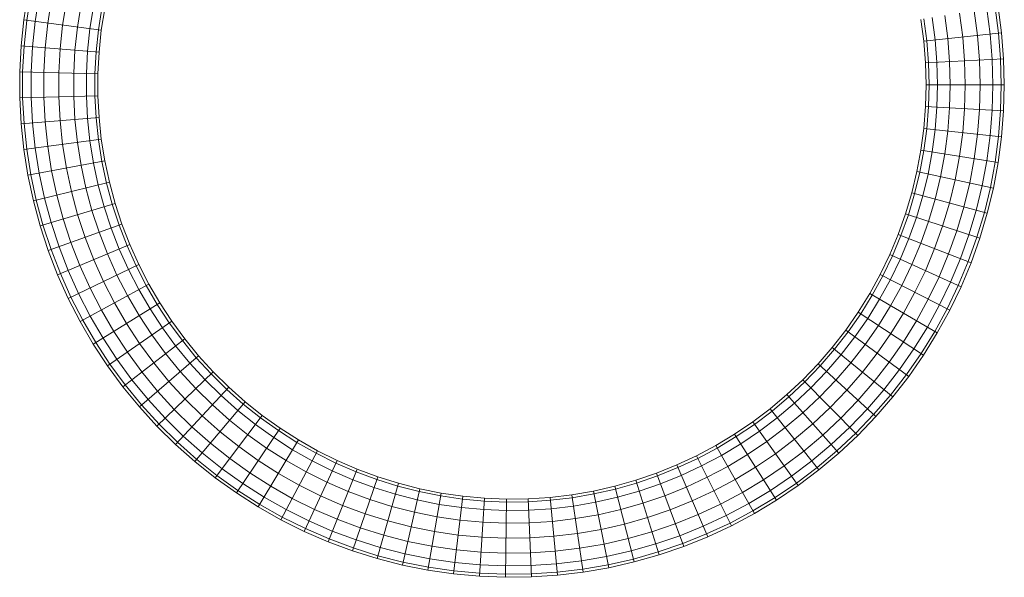
# Model space of a CAD drawing. Extents: x 5.8 to 14.1, y 6.9 to 24.1.
# Drawn here: x 9.1 to 9.5, y 23.2 to 23.4 of the extents above; entities that cross this region are included whole.
import ezdxf

# ---------------------------------------------------------------- set-up
doc = ezdxf.new("R2010")
doc.units = 0
doc.header["$MEASUREMENT"] = 0
doc.layers.add('SMBROTATOR', color=7, linetype='Continuous')

# ---------------------------------------------------------------- blocks, each defined once
blk = doc.blocks.new('__7__')
at = {"layer": 'SMBROTATOR', "color": 1, "linetype": 'Continuous', "lineweight": 18}
for p, q in [((9.14898, 23.37904), (9.1503, 23.38725)), ((9.14993, 23.37891), (9.15123, 23.38707)), ((9.15262, 23.37856), (9.1539, 23.38658)), ((9.15664, 23.37802), (9.15788, 23.38583)), ((9.16138, 23.37739), (9.16259, 23.38495)), ((9.16729, 23.38407), (9.16612, 23.37676)), ((9.17128, 23.38333), (9.17015, 23.37623)), ((9.17283, 23.37587), (9.17394, 23.38283)), ((9.17378, 23.37575), (9.17488, 23.38265)), ((9.45703, 23.38257), (9.4581, 23.37452)), ((9.45971, 23.383), (9.4608, 23.37481)), ((9.46175, 23.37491), (9.46065, 23.38315)), ((9.14811, 23.37077), (9.14898, 23.37904)), ((9.14898, 23.37904), (9.17378, 23.37575)), ((9.43596, 23.37921), (9.43688, 23.37227)), ((9.43782, 23.37237), (9.4369, 23.37936)), ((9.44052, 23.37266), (9.43957, 23.37979)), ((9.44455, 23.37309), (9.44358, 23.38042)), ((9.4483, 23.38118), (9.44931, 23.37359)), ((9.45407, 23.3741), (9.45303, 23.38193)), ((9.14906, 23.37069), (9.14993, 23.37891)), ((9.15176, 23.37048), (9.15262, 23.37856)), ((9.15664, 23.37802), (9.1558, 23.37016)), ((9.16057, 23.36978), (9.16138, 23.37739)), ((9.16534, 23.3694), (9.16612, 23.37676)), ((9.17015, 23.37623), (9.16939, 23.36908)), ((9.17283, 23.37587), (9.17209, 23.36887)), ((9.17378, 23.37575), (9.17304, 23.36879)), ((9.43688, 23.37227), (9.46175, 23.37491)), ((9.44514, 23.36571), (9.44455, 23.37309)), ((9.44992, 23.36596), (9.44931, 23.37359)), ((9.4547, 23.36621), (9.45407, 23.3741)), ((9.45875, 23.36643), (9.4581, 23.37452)), ((9.46145, 23.36657), (9.4608, 23.37481)), ((9.46175, 23.37491), (9.4624, 23.36662)), ((9.14811, 23.37077), (9.14767, 23.36247)), ((9.14811, 23.37077), (9.17304, 23.36879)), ((9.14906, 23.37069), (9.14862, 23.36244)), ((9.15133, 23.36237), (9.15176, 23.37048)), ((9.1558, 23.37016), (9.15539, 23.36226)), ((9.16017, 23.36214), (9.16057, 23.36978)), ((9.43743, 23.3653), (9.43688, 23.37227)), ((9.43782, 23.37237), (9.43838, 23.36535)), ((9.44109, 23.36549), (9.44052, 23.37266)), ((9.16534, 23.3694), (9.16495, 23.36201)), ((9.16901, 23.3619), (9.16939, 23.36908)), ((9.17209, 23.36887), (9.17172, 23.36183)), ((9.17304, 23.36879), (9.17267, 23.36181)), ((9.43743, 23.3653), (9.4624, 23.36662)), ((9.45896, 23.35831), (9.45875, 23.36643)), ((9.46145, 23.36657), (9.46167, 23.35831)), ((9.46262, 23.35831), (9.4624, 23.36662)), ((9.43761, 23.35831), (9.43743, 23.3653)), ((9.43838, 23.36535), (9.43857, 23.35831)), ((9.44128, 23.35831), (9.44109, 23.36549)), ((9.44514, 23.36571), (9.44533, 23.35831)), ((9.45012, 23.35831), (9.44992, 23.36596)), ((9.4547, 23.36621), (9.4549, 23.35831)), ((9.14767, 23.36247), (9.17267, 23.36181)), ((9.14767, 23.36247), (9.14767, 23.35415)), ((9.14862, 23.36244), (9.14862, 23.35418)), ((9.15133, 23.35425), (9.15133, 23.36237)), ((9.15539, 23.36226), (9.15539, 23.35435)), ((9.16017, 23.36214), (9.16017, 23.35448)), ((9.16495, 23.35461), (9.16495, 23.36201)), ((9.16901, 23.35471), (9.16901, 23.3619)), ((9.17172, 23.35479), (9.17172, 23.36183)), ((9.17267, 23.35481), (9.17267, 23.36181)), ((9.43761, 23.35831), (9.43743, 23.35132)), ((9.43761, 23.35831), (9.46262, 23.35831)), ((9.43857, 23.35831), (9.43838, 23.35127)), ((9.44109, 23.35112), (9.44128, 23.35831)), ((9.44533, 23.35831), (9.44514, 23.35091)), ((9.44992, 23.35066), (9.45012, 23.35831)), ((9.4547, 23.3504), (9.4549, 23.35831)), ((9.45896, 23.35831), (9.45875, 23.35019)), ((9.46167, 23.35831), (9.46145, 23.35005)), ((9.46262, 23.35831), (9.4624, 23.35)), ((9.14767, 23.35415), (9.17267, 23.35481)), ((9.14767, 23.35415), (9.14811, 23.34585)), ((9.14862, 23.35418), (9.14906, 23.34592)), ((9.15133, 23.35425), (9.15176, 23.34614)), ((9.1558, 23.34646), (9.15539, 23.35435)), ((9.16057, 23.34684), (9.16017, 23.35448)), ((9.16495, 23.35461), (9.16534, 23.34721)), ((9.16939, 23.34754), (9.16901, 23.35471)), ((9.17172, 23.35479), (9.17209, 23.34775)), ((9.17267, 23.35481), (9.17304, 23.34783)), ((9.43688, 23.34434), (9.43743, 23.35132)), ((9.43743, 23.35132), (9.4624, 23.35)), ((9.43782, 23.34424), (9.43838, 23.35127)), ((9.44109, 23.35112), (9.44052, 23.34396)), ((9.44514, 23.35091), (9.44455, 23.34353)), ((9.14811, 23.34585), (9.17304, 23.34783)), ((9.16939, 23.34754), (9.17015, 23.34039)), ((9.17209, 23.34775), (9.17283, 23.34074)), ((9.17378, 23.34087), (9.17304, 23.34783)), ((9.44931, 23.34302), (9.44992, 23.35066)), ((9.45407, 23.34252), (9.4547, 23.3504)), ((9.45875, 23.35019), (9.4581, 23.34209)), ((9.4608, 23.34181), (9.46145, 23.35005)), ((9.46175, 23.34171), (9.4624, 23.35)), ((9.14898, 23.33758), (9.14811, 23.34585)), ((9.14906, 23.34592), (9.14993, 23.3377)), ((9.15176, 23.34614), (9.15262, 23.33806)), ((9.15664, 23.33859), (9.1558, 23.34646)), ((9.16057, 23.34684), (9.16138, 23.33922)), ((9.16534, 23.34721), (9.16612, 23.33985)), ((9.43688, 23.34434), (9.43596, 23.33741)), ((9.43688, 23.34434), (9.46175, 23.34171)), ((9.4369, 23.33726), (9.43782, 23.34424)), ((9.44052, 23.34396), (9.43957, 23.33683)), ((9.44358, 23.33619), (9.44455, 23.34353)), ((9.44931, 23.34302), (9.4483, 23.33544)), ((9.45303, 23.33468), (9.45407, 23.34252)), ((9.4581, 23.34209), (9.45703, 23.33404)), ((9.4608, 23.34181), (9.45971, 23.33361)), ((9.46065, 23.33346), (9.46175, 23.34171)), ((9.14898, 23.33758), (9.17378, 23.34087)), ((9.15788, 23.33078), (9.15664, 23.33859)), ((9.16138, 23.33922), (9.16259, 23.33166)), ((9.16729, 23.33254), (9.16612, 23.33985)), ((9.17128, 23.33329), (9.17015, 23.34039)), ((9.17394, 23.33379), (9.17283, 23.34074)), ((9.17378, 23.34087), (9.17488, 23.33396)), ((9.14898, 23.33758), (9.1503, 23.32937)), ((9.14993, 23.3377), (9.15123, 23.32954)), ((9.1539, 23.33004), (9.15262, 23.33806)), ((9.43467, 23.33053), (9.43596, 23.33741)), ((9.4369, 23.33726), (9.4356, 23.33033)), ((9.43596, 23.33741), (9.46065, 23.33346)), ((9.43825, 23.32976), (9.43957, 23.33683)), ((9.44358, 23.33619), (9.44222, 23.32891)), ((9.4469, 23.32791), (9.4483, 23.33544)), ((9.1503, 23.32937), (9.17488, 23.33396)), ((9.16884, 23.32531), (9.16729, 23.33254)), ((9.17279, 23.32626), (9.17128, 23.33329)), ((9.17542, 23.3269), (9.17394, 23.33379)), ((9.17635, 23.32712), (9.17488, 23.33396)), ((9.45303, 23.33468), (9.45158, 23.32691)), ((9.45703, 23.33404), (9.45554, 23.32606)), ((9.45819, 23.32549), (9.45971, 23.33361)), ((9.45912, 23.32529), (9.46065, 23.33346)), ((9.1503, 23.32937), (9.15204, 23.32124)), ((9.15123, 23.32954), (9.15296, 23.32146)), ((9.1539, 23.33004), (9.1556, 23.3221)), ((9.15788, 23.33078), (9.15954, 23.32305)), ((9.16419, 23.32418), (9.16259, 23.33166)), ((9.43302, 23.32373), (9.43467, 23.33053)), ((9.4356, 23.33033), (9.43394, 23.32349)), ((9.43467, 23.33053), (9.45912, 23.32529)), ((9.43656, 23.32278), (9.43825, 23.32976)), ((9.44048, 23.32172), (9.44222, 23.32891)), ((9.15204, 23.32124), (9.17635, 23.32712)), ((9.17279, 23.32626), (9.17466, 23.31932)), ((9.17726, 23.3201), (9.17542, 23.3269)), ((9.17817, 23.32037), (9.17635, 23.32712)), ((9.4469, 23.32791), (9.4451, 23.32047)), ((9.44971, 23.31922), (9.45158, 23.32691)), ((9.45554, 23.32606), (9.45363, 23.31816)), ((9.45625, 23.31746), (9.45819, 23.32549)), ((9.16161, 23.31542), (9.15954, 23.32305)), ((9.16619, 23.31679), (9.16419, 23.32418)), ((9.16884, 23.32531), (9.17078, 23.31816)), ((9.43302, 23.32373), (9.43102, 23.31703)), ((9.43193, 23.31674), (9.43394, 23.32349)), ((9.43302, 23.32373), (9.45717, 23.31721)), ((9.4345, 23.31589), (9.43656, 23.32278)), ((9.45912, 23.32529), (9.45717, 23.31721)), ((9.15204, 23.32124), (9.15421, 23.31321)), ((9.15512, 23.31348), (9.15296, 23.32146)), ((9.15421, 23.31321), (9.17817, 23.32037)), ((9.1556, 23.3221), (9.15772, 23.31426)), ((9.17466, 23.31932), (9.1769, 23.31249)), ((9.17945, 23.3134), (9.17726, 23.3201)), ((9.17817, 23.32037), (9.18035, 23.31372)), ((9.43836, 23.31463), (9.44048, 23.32172)), ((9.4429, 23.31314), (9.4451, 23.32047)), ((9.44745, 23.31165), (9.44971, 23.31922)), ((9.16857, 23.30952), (9.16619, 23.31679)), ((9.17308, 23.31113), (9.17078, 23.31816)), ((9.42867, 23.31044), (9.43102, 23.31703)), ((9.42956, 23.3101), (9.43193, 23.31674)), ((9.43102, 23.31703), (9.45479, 23.30924)), ((9.45131, 23.31038), (9.45363, 23.31816)), ((9.45625, 23.31746), (9.45388, 23.30954)), ((9.45479, 23.30924), (9.45717, 23.31721)), ((9.1568, 23.30531), (9.15421, 23.31321)), ((9.1577, 23.30563), (9.15512, 23.31348)), ((9.1568, 23.30531), (9.18035, 23.31372)), ((9.16025, 23.30654), (9.15772, 23.31426)), ((9.16161, 23.31542), (9.16407, 23.3079)), ((9.17945, 23.3134), (9.182, 23.30683)), ((9.18035, 23.31372), (9.18288, 23.3072)), ((9.43208, 23.30912), (9.4345, 23.31589)), ((9.43587, 23.30766), (9.43836, 23.31463)), ((9.44033, 23.30593), (9.4429, 23.31314)), ((9.17576, 23.30422), (9.17308, 23.31113)), ((9.1769, 23.31249), (9.1795, 23.30579)), ((9.42867, 23.31044), (9.42597, 23.30399)), ((9.42684, 23.3036), (9.42956, 23.3101)), ((9.42867, 23.31044), (9.45199, 23.30141)), ((9.44745, 23.31165), (9.44479, 23.3042)), ((9.45131, 23.31038), (9.44857, 23.30273)), ((9.1598, 23.29755), (9.18288, 23.3072)), ((9.16693, 23.30053), (9.16407, 23.3079)), ((9.16857, 23.30952), (9.17134, 23.30238)), ((9.182, 23.30683), (9.18489, 23.30041)), ((9.18574, 23.30082), (9.18288, 23.3072)), ((9.42931, 23.30249), (9.43208, 23.30912)), ((9.43587, 23.30766), (9.43301, 23.30083)), ((9.4511, 23.30175), (9.45388, 23.30954)), ((9.45199, 23.30141), (9.45479, 23.30924)), ((9.1598, 23.29755), (9.1568, 23.30531)), ((9.16068, 23.29792), (9.1577, 23.30563)), ((9.16025, 23.30654), (9.16318, 23.29897)), ((9.17879, 23.29747), (9.17576, 23.30422)), ((9.1795, 23.30579), (9.18244, 23.29923)), ((9.42293, 23.29769), (9.42597, 23.30399)), ((9.42378, 23.29725), (9.42684, 23.3036)), ((9.42597, 23.30399), (9.44878, 23.29374)), ((9.43737, 23.29887), (9.44033, 23.30593)), ((9.44479, 23.3042), (9.44174, 23.2969)), ((9.16321, 23.28997), (9.18574, 23.30082)), ((9.17017, 23.29332), (9.16693, 23.30053)), ((9.17448, 23.29539), (9.17134, 23.30238)), ((9.18811, 23.29414), (9.18489, 23.30041)), ((9.18574, 23.30082), (9.18894, 23.2946)), ((9.42619, 23.29601), (9.42931, 23.30249)), ((9.43301, 23.30083), (9.4298, 23.29416)), ((9.44857, 23.30273), (9.44544, 23.29524)), ((9.44791, 23.29413), (9.4511, 23.30175)), ((9.44878, 23.29374), (9.45199, 23.30141)), ((9.16321, 23.28997), (9.1598, 23.29755)), ((9.16407, 23.29038), (9.16068, 23.29792)), ((9.16318, 23.29897), (9.16651, 23.29156)), ((9.18218, 23.29089), (9.17879, 23.29747)), ((9.18573, 23.29284), (9.18244, 23.29923)), ((9.41957, 23.29156), (9.42293, 23.29769)), ((9.42039, 23.29108), (9.42378, 23.29725)), ((9.42293, 23.29769), (9.44517, 23.28625)), ((9.43737, 23.29887), (9.43405, 23.29197)), ((9.16702, 23.28258), (9.18894, 23.2946)), ((9.17448, 23.29539), (9.17798, 23.28859)), ((9.18811, 23.29414), (9.19166, 23.28806)), ((9.19247, 23.28856), (9.18894, 23.2946)), ((9.42273, 23.28971), (9.42619, 23.29601)), ((9.4298, 23.29416), (9.42624, 23.28767)), ((9.44174, 23.2969), (9.43831, 23.28978)), ((9.44544, 23.29524), (9.44192, 23.28792)), ((9.44791, 23.29413), (9.44433, 23.28668)), ((9.17023, 23.28434), (9.16651, 23.29156)), ((9.17379, 23.28629), (9.17017, 23.29332)), ((9.18218, 23.29089), (9.18591, 23.28449)), ((9.18936, 23.28663), (9.18573, 23.29284)), ((9.41957, 23.29156), (9.41589, 23.28561)), ((9.41668, 23.28509), (9.42039, 23.29108)), ((9.41957, 23.29156), (9.44117, 23.27896)), ((9.43405, 23.29197), (9.43037, 23.28526)), ((9.44517, 23.28625), (9.44878, 23.29374)), ((9.16702, 23.28258), (9.16321, 23.28997)), ((9.16407, 23.29038), (9.16785, 23.28303)), ((9.17121, 23.27539), (9.19247, 23.28856)), ((9.18184, 23.28198), (9.17798, 23.28859)), ((9.19553, 23.28217), (9.19166, 23.28806)), ((9.19631, 23.28271), (9.19247, 23.28856)), ((9.41895, 23.2836), (9.42273, 23.28971)), ((9.43831, 23.28978), (9.43451, 23.28285)), ((9.43801, 23.2808), (9.44192, 23.28792)), ((9.17379, 23.28629), (9.17777, 23.27946)), ((9.18936, 23.28663), (9.1933, 23.28062)), ((9.41589, 23.28561), (9.4119, 23.27986)), ((9.41668, 23.28509), (9.41266, 23.2793)), ((9.41589, 23.28561), (9.4368, 23.27189)), ((9.42234, 23.28137), (9.42624, 23.28767)), ((9.42634, 23.27875), (9.43037, 23.28526)), ((9.44035, 23.27944), (9.44433, 23.28668)), ((9.44117, 23.27896), (9.44517, 23.28625)), ((9.16702, 23.28258), (9.17121, 23.27539)), ((9.17202, 23.27589), (9.16785, 23.28303)), ((9.17432, 23.27732), (9.17023, 23.28434)), ((9.17577, 23.26844), (9.19631, 23.28271)), ((9.18184, 23.28198), (9.18604, 23.27558)), ((9.18591, 23.28449), (9.18997, 23.27831)), ((9.1997, 23.27649), (9.19553, 23.28217)), ((9.20045, 23.27707), (9.19631, 23.28271)), ((9.41485, 23.2777), (9.41895, 23.2836)), ((9.43034, 23.27612), (9.43451, 23.28285)), ((9.17777, 23.27946), (9.18211, 23.27284)), ((9.18997, 23.27831), (9.19435, 23.27234)), ((9.19756, 23.27483), (9.1933, 23.28062)), ((9.40761, 23.27434), (9.4119, 23.27986)), ((9.40835, 23.27373), (9.41266, 23.2793)), ((9.4119, 23.27986), (9.43205, 23.26506)), ((9.42234, 23.28137), (9.41812, 23.27529)), ((9.42197, 23.27246), (9.42634, 23.27875)), ((9.43373, 23.2739), (9.43801, 23.2808)), ((9.44035, 23.27944), (9.436, 23.27241)), ((9.4368, 23.27189), (9.44117, 23.27896)), ((9.17577, 23.26844), (9.17121, 23.27539)), ((9.17655, 23.26898), (9.17202, 23.27589)), ((9.17878, 23.27053), (9.17432, 23.27732)), ((9.18069, 23.26174), (9.20045, 23.27707)), ((9.18604, 23.27558), (9.19057, 23.26941)), ((9.20416, 23.27104), (9.1997, 23.27649)), ((9.20045, 23.27707), (9.20488, 23.27166)), ((9.41044, 23.27202), (9.41485, 23.2777)), ((9.41358, 23.26945), (9.41812, 23.27529)), ((9.42583, 23.26963), (9.43034, 23.27612)), ((9.18679, 23.26647), (9.18211, 23.27284)), ((9.19435, 23.27234), (9.19904, 23.26661)), ((9.20211, 23.26927), (9.19756, 23.27483)), ((9.40761, 23.27434), (9.40303, 23.26905)), ((9.40835, 23.27373), (9.40374, 23.2684)), ((9.40574, 23.26658), (9.41044, 23.27202)), ((9.40761, 23.27434), (9.42695, 23.25849)), ((9.41728, 23.26641), (9.42197, 23.27246)), ((9.43373, 23.2739), (9.4291, 23.26723)), ((9.43129, 23.26562), (9.436, 23.27241)), ((9.18144, 23.26232), (9.17655, 23.26898)), ((9.18358, 23.26398), (9.17878, 23.27053)), ((9.18596, 23.25531), (9.20488, 23.27166)), ((9.19057, 23.26941), (9.19542, 23.26348)), ((9.20211, 23.26927), (9.20695, 23.26395)), ((9.20891, 23.26583), (9.20416, 23.27104)), ((9.20959, 23.26649), (9.20488, 23.27166)), ((9.39819, 23.264), (9.40303, 23.26905)), ((9.40303, 23.26905), (9.42152, 23.2522)), ((9.40874, 23.26385), (9.41358, 23.26945)), ((9.42098, 23.26338), (9.42583, 23.26963)), ((9.4368, 23.27189), (9.43205, 23.26506)), ((9.18069, 23.26174), (9.17577, 23.26844)), ((9.18679, 23.26647), (9.1918, 23.26036)), ((9.19156, 23.24916), (9.20959, 23.26649)), ((9.20403, 23.26114), (9.19904, 23.26661)), ((9.21392, 23.26088), (9.20891, 23.26583)), ((9.21457, 23.26158), (9.20959, 23.26649)), ((9.40374, 23.2684), (9.39886, 23.26333)), ((9.40574, 23.26658), (9.40076, 23.2614)), ((9.41228, 23.26062), (9.41728, 23.26641)), ((9.42412, 23.26081), (9.4291, 23.26723)), ((9.18358, 23.26398), (9.18873, 23.2577)), ((9.20058, 23.25783), (9.19542, 23.26348)), ((9.21207, 23.25891), (9.20695, 23.26395)), ((9.39819, 23.264), (9.39308, 23.25922)), ((9.39886, 23.26333), (9.39371, 23.25851)), ((9.39819, 23.264), (9.41575, 23.2462)), ((9.40874, 23.26385), (9.40361, 23.25851)), ((9.41581, 23.2574), (9.42098, 23.26338)), ((9.42622, 23.25909), (9.43129, 23.26562)), ((9.42695, 23.25849), (9.43205, 23.26506)), ((9.18596, 23.25531), (9.18069, 23.26174)), ((9.18668, 23.25593), (9.18144, 23.26232)), ((9.1918, 23.26036), (9.19713, 23.25451)), ((9.19748, 23.24332), (9.21457, 23.26158)), ((9.2093, 23.25594), (9.20403, 23.26114)), ((9.21919, 23.25621), (9.21392, 23.26088)), ((9.21457, 23.26158), (9.2198, 23.25694)), ((9.40076, 23.2614), (9.39551, 23.25648)), ((9.41228, 23.26062), (9.40697, 23.2551)), ((9.42412, 23.26081), (9.41881, 23.25467)), ((9.1942, 23.2517), (9.18873, 23.2577)), ((9.20603, 23.25245), (9.20058, 23.25783)), ((9.2037, 23.2378), (9.2198, 23.25694)), ((9.21207, 23.25891), (9.21745, 23.25413)), ((9.2247, 23.25181), (9.21919, 23.25621)), ((9.22527, 23.25257), (9.2198, 23.25694)), ((9.39308, 23.25922), (9.38773, 23.25472)), ((9.39371, 23.25851), (9.38832, 23.25397)), ((9.39001, 23.25186), (9.39551, 23.25648)), ((9.39308, 23.25922), (9.40968, 23.24052)), ((9.40361, 23.25851), (9.39821, 23.25345)), ((9.41033, 23.2517), (9.41581, 23.2574)), ((9.42622, 23.25909), (9.42081, 23.25284)), ((9.42695, 23.25849), (9.42152, 23.2522)), ((9.19156, 23.24916), (9.18596, 23.25531)), ((9.19225, 23.24982), (9.18668, 23.25593)), ((9.19713, 23.25451), (9.20276, 23.24896)), ((9.2093, 23.25594), (9.21483, 23.25103)), ((9.22307, 23.24965), (9.21745, 23.25413)), ((9.38773, 23.25472), (9.38215, 23.2505)), ((9.3827, 23.24973), (9.38832, 23.25397)), ((9.38773, 23.25472), (9.40332, 23.23517)), ((9.39254, 23.24868), (9.39821, 23.25345)), ((9.40697, 23.2551), (9.40138, 23.24987)), ((9.41881, 23.25467), (9.41318, 23.24881)), ((9.19998, 23.246), (9.1942, 23.2517)), ((9.20603, 23.25245), (9.21175, 23.24737)), ((9.2102, 23.23262), (9.22527, 23.25257)), ((9.21483, 23.25103), (9.22062, 23.24641)), ((9.2247, 23.25181), (9.23043, 23.24772)), ((9.22527, 23.25257), (9.23096, 23.24851)), ((9.38215, 23.2505), (9.37635, 23.24659)), ((9.38215, 23.2505), (9.39669, 23.23015)), ((9.39001, 23.25186), (9.38428, 23.24752)), ((9.40456, 23.24629), (9.41033, 23.2517)), ((9.42081, 23.25284), (9.41509, 23.24688)), ((9.42152, 23.2522), (9.41575, 23.2462)), ((9.19748, 23.24332), (9.19156, 23.24916)), ((9.19813, 23.24402), (9.19225, 23.24982)), ((9.20276, 23.24896), (9.20867, 23.24371)), ((9.21175, 23.24737), (9.21774, 23.2426)), ((9.21697, 23.22778), (9.23096, 23.24851)), ((9.22307, 23.24965), (9.22891, 23.24547)), ((9.23637, 23.24393), (9.23043, 23.24772)), ((9.23096, 23.24851), (9.23686, 23.24475)), ((9.3827, 23.24973), (9.37686, 23.24579)), ((9.37832, 23.2435), (9.38428, 23.24752)), ((9.39254, 23.24868), (9.38663, 23.24422)), ((9.40138, 23.24987), (9.39552, 23.24494)), ((9.40725, 23.24326), (9.41318, 23.24881)), ((9.40905, 23.24123), (9.41509, 23.24688)), ((9.20431, 23.23853), (9.19813, 23.24402)), ((9.20606, 23.2406), (9.19998, 23.246)), ((9.20867, 23.24371), (9.21485, 23.23878)), ((9.22664, 23.24211), (9.22062, 23.24641)), ((9.22398, 23.22331), (9.23686, 23.24475)), ((9.22891, 23.24547), (9.23498, 23.24161)), ((9.23637, 23.24393), (9.2425, 23.24046)), ((9.24295, 23.2413), (9.23686, 23.24475)), ((9.37035, 23.24298), (9.37635, 23.24659)), ((9.37686, 23.24579), (9.37082, 23.24216)), ((9.37635, 23.24659), (9.38979, 23.2255)), ((9.38663, 23.24422), (9.3805, 23.24008)), ((9.38942, 23.24033), (9.39552, 23.24494)), ((9.39851, 23.2412), (9.40456, 23.24629)), ((9.40968, 23.24052), (9.41575, 23.2462)), ((9.19748, 23.24332), (9.2037, 23.2378)), ((9.21241, 23.23554), (9.20606, 23.2406)), ((9.21774, 23.2426), (9.22397, 23.23814)), ((9.23289, 23.23813), (9.22664, 23.24211)), ((9.23122, 23.21922), (9.24295, 23.2413)), ((9.23498, 23.24161), (9.24123, 23.23807)), ((9.24881, 23.23732), (9.2425, 23.24046)), ((9.24295, 23.2413), (9.24921, 23.23818)), ((9.36418, 23.2397), (9.37035, 23.24298)), ((9.3646, 23.23885), (9.37082, 23.24216)), ((9.37035, 23.24298), (9.38267, 23.22122)), ((9.37216, 23.2398), (9.37832, 23.2435)), ((9.3922, 23.23644), (9.39851, 23.2412)), ((9.40104, 23.23803), (9.40725, 23.24326)), ((9.40273, 23.23591), (9.40905, 23.24123)), ((9.40332, 23.23517), (9.40968, 23.24052)), ((9.2102, 23.23262), (9.2037, 23.2378)), ((9.20431, 23.23853), (9.21078, 23.23338)), ((9.22129, 23.23418), (9.21485, 23.23878)), ((9.22397, 23.23814), (9.23042, 23.23403)), ((9.23933, 23.23449), (9.23289, 23.23813)), ((9.23866, 23.21551), (9.24921, 23.23818)), ((9.24123, 23.23807), (9.24767, 23.23486)), ((9.25527, 23.23452), (9.24881, 23.23732)), ((9.24921, 23.23818), (9.25563, 23.2354)), ((9.36418, 23.2397), (9.35784, 23.23675)), ((9.3646, 23.23885), (9.35821, 23.23588)), ((9.36418, 23.2397), (9.37532, 23.21732)), ((9.37216, 23.2398), (9.36581, 23.23642)), ((9.3805, 23.24008), (9.37416, 23.23627)), ((9.38942, 23.24033), (9.38307, 23.23604)), ((9.39456, 23.23313), (9.40104, 23.23803)), ((9.21241, 23.23554), (9.21902, 23.23082)), ((9.22129, 23.23418), (9.22796, 23.22993)), ((9.23933, 23.23449), (9.24595, 23.23119)), ((9.24629, 23.2122), (9.25563, 23.2354)), ((9.24767, 23.23486), (9.25426, 23.232)), ((9.26188, 23.23206), (9.25527, 23.23452)), ((9.26218, 23.23296), (9.25563, 23.2354)), ((9.35135, 23.23414), (9.35784, 23.23675)), ((9.35168, 23.23325), (9.35821, 23.23588)), ((9.35784, 23.23675), (9.36779, 23.21381)), ((9.36581, 23.23642), (9.35929, 23.23339)), ((9.36762, 23.23279), (9.37416, 23.23627)), ((9.37651, 23.2321), (9.38307, 23.23604)), ((9.3922, 23.23644), (9.38564, 23.23201)), ((9.39613, 23.23093), (9.40273, 23.23591)), ((9.39669, 23.23015), (9.40332, 23.23517)), ((9.21697, 23.22778), (9.2102, 23.23262)), ((9.2175, 23.22857), (9.21078, 23.23338)), ((9.23042, 23.23403), (9.23708, 23.23026)), ((9.24595, 23.23119), (9.25275, 23.22824)), ((9.25408, 23.2093), (9.26218, 23.23296)), ((9.25426, 23.232), (9.261, 23.2295)), ((9.2686, 23.22995), (9.26188, 23.23206)), ((9.26886, 23.23087), (9.26218, 23.23296)), ((9.338, 23.22996), (9.34473, 23.23187)), ((9.35135, 23.23414), (9.34473, 23.23187)), ((9.34473, 23.23187), (9.35221, 23.20801)), ((9.35168, 23.23325), (9.34501, 23.23096)), ((9.35135, 23.23414), (9.36007, 23.2107)), ((9.35929, 23.23339), (9.35262, 23.23071)), ((9.36091, 23.22967), (9.36762, 23.23279)), ((9.36975, 23.22851), (9.37651, 23.2321)), ((9.38564, 23.23201), (9.37887, 23.22794)), ((9.39456, 23.23313), (9.38783, 23.22859)), ((9.2175, 23.22857), (9.22447, 23.22413)), ((9.21902, 23.23082), (9.22587, 23.22645)), ((9.22796, 23.22993), (9.23484, 23.22603)), ((9.24394, 23.22685), (9.23708, 23.23026)), ((9.25968, 23.22566), (9.25275, 23.22824)), ((9.26786, 23.22735), (9.261, 23.2295)), ((9.26202, 23.20682), (9.26886, 23.23087)), ((9.27542, 23.22821), (9.2686, 23.22995)), ((9.26886, 23.23087), (9.27564, 23.22913)), ((9.27007, 23.20475), (9.27564, 23.22913)), ((9.28233, 23.22682), (9.27542, 23.22821)), ((9.27564, 23.22913), (9.28249, 23.22776)), ((9.32429, 23.22721), (9.33118, 23.2284)), ((9.338, 23.22996), (9.33118, 23.2284)), ((9.33118, 23.2284), (9.3361, 23.20388)), ((9.33824, 23.22904), (9.33137, 23.22747)), ((9.338, 23.22996), (9.34421, 23.20573)), ((9.34501, 23.23096), (9.33824, 23.22904)), ((9.34582, 23.22838), (9.33891, 23.22641)), ((9.34582, 23.22838), (9.35262, 23.23071)), ((9.36091, 23.22967), (9.35404, 23.2269)), ((9.36281, 23.22528), (9.36975, 23.22851)), ((9.37188, 23.22423), (9.37887, 23.22794)), ((9.38086, 23.2244), (9.38783, 23.22859)), ((9.39613, 23.23093), (9.38928, 23.2263)), ((9.39669, 23.23015), (9.38979, 23.2255)), ((9.22398, 23.22331), (9.21697, 23.22778)), ((9.22587, 23.22645), (9.23293, 23.22245)), ((9.23484, 23.22603), (9.24192, 23.22251)), ((9.25096, 23.2238), (9.24394, 23.22685)), ((9.26675, 23.22345), (9.25968, 23.22566)), ((9.27482, 23.22556), (9.26786, 23.22735)), ((9.27482, 23.22556), (9.28187, 23.22415)), ((9.27822, 23.20312), (9.28249, 23.22776)), ((9.2893, 23.2258), (9.28233, 23.22682)), ((9.28942, 23.22675), (9.28249, 23.22776)), ((9.28645, 23.20191), (9.28942, 23.22675)), ((9.29632, 23.22515), (9.2893, 23.2258)), ((9.29638, 23.2261), (9.28942, 23.22675)), ((9.29473, 23.20115), (9.29638, 23.2261)), ((9.29632, 23.22515), (9.30336, 23.22487)), ((9.29638, 23.2261), (9.30337, 23.22582)), ((9.30304, 23.20082), (9.30337, 23.22582)), ((9.3104, 23.22496), (9.30336, 23.22487)), ((9.31036, 23.22592), (9.30337, 23.22582)), ((9.31734, 23.22638), (9.31036, 23.22592)), ((9.31036, 23.22592), (9.31135, 23.20093)), ((9.31743, 23.22543), (9.3104, 23.22496)), ((9.31734, 23.22638), (9.32429, 23.22721)), ((9.31734, 23.22638), (9.31965, 23.20148)), ((9.31743, 23.22543), (9.32443, 23.22626)), ((9.32429, 23.22721), (9.32791, 23.20246)), ((9.33137, 23.22747), (9.32443, 23.22626)), ((9.32482, 23.22358), (9.3319, 23.22481)), ((9.33891, 23.22641), (9.3319, 23.22481)), ((9.35404, 23.2269), (9.34704, 23.22451)), ((9.35571, 23.22242), (9.36281, 23.22528)), ((9.38928, 23.2263), (9.3822, 23.22205)), ((9.38267, 23.22122), (9.38979, 23.2255)), ((9.22398, 23.22331), (9.23122, 23.21922)), ((9.23166, 23.22006), (9.22447, 23.22413)), ((9.23293, 23.22245), (9.2402, 23.21883)), ((9.24917, 23.21936), (9.24192, 23.22251)), ((9.25813, 23.22113), (9.25096, 23.2238)), ((9.26675, 23.22345), (9.27392, 23.22161)), ((9.28118, 23.22015), (9.27392, 23.22161)), ((9.28898, 23.22311), (9.28187, 23.22415)), ((9.28898, 23.22311), (9.29614, 23.22245)), ((9.29614, 23.22245), (9.30332, 23.22216)), ((9.30332, 23.22216), (9.31051, 23.22226)), ((9.31768, 23.22273), (9.31051, 23.22226)), ((9.32482, 23.22358), (9.31768, 23.22273)), ((9.3327, 23.22083), (9.33992, 23.22248)), ((9.33992, 23.22248), (9.34704, 23.22451)), ((9.34847, 23.21994), (9.35571, 23.22242)), ((9.36471, 23.22089), (9.37188, 23.22423)), ((9.38086, 23.2244), (9.37369, 23.22059)), ((9.3822, 23.22205), (9.3749, 23.21817)), ((9.23866, 23.21551), (9.23122, 23.21922)), ((9.23906, 23.21637), (9.23166, 23.22006)), ((9.2402, 23.21883), (9.24766, 23.2156)), ((9.24917, 23.21936), (9.25658, 23.2166)), ((9.25813, 23.22113), (9.26544, 23.21884)), ((9.26544, 23.21884), (9.27285, 23.21694)), ((9.28118, 23.22015), (9.2885, 23.21908)), ((9.29587, 23.2184), (9.2885, 23.21908)), ((9.30327, 23.21811), (9.29587, 23.2184)), ((9.31067, 23.2182), (9.31806, 23.21869)), ((9.31806, 23.21869), (9.32541, 23.21957)), ((9.32541, 23.21957), (9.3327, 23.22083)), ((9.3411, 23.21784), (9.34847, 23.21994)), ((9.35738, 23.21794), (9.36471, 23.22089)), ((9.37369, 23.22059), (9.36633, 23.21717)), ((9.38267, 23.22122), (9.37532, 23.21732)), ((9.24629, 23.2122), (9.23866, 23.21551)), ((9.23906, 23.21637), (9.24664, 23.21309)), ((9.24766, 23.2156), (9.25527, 23.21277)), ((9.25658, 23.2166), (9.26413, 23.21424)), ((9.28036, 23.21544), (9.27285, 23.21694)), ((9.28793, 23.21433), (9.28036, 23.21544)), ((9.31067, 23.2182), (9.30327, 23.21811)), ((9.33364, 23.21614), (9.3261, 23.21483)), ((9.33364, 23.21614), (9.3411, 23.21784)), ((9.34229, 23.21321), (9.3499, 23.21537)), ((9.35738, 23.21794), (9.3499, 23.21537)), ((9.36633, 23.21717), (9.35879, 23.21413)), ((9.36741, 23.21468), (9.3749, 23.21817)), ((9.37532, 23.21732), (9.36779, 23.21381)), ((9.24629, 23.2122), (9.25408, 23.2093)), ((9.25439, 23.2102), (9.24664, 23.21309)), ((9.25527, 23.21277), (9.26302, 23.21034)), ((9.27179, 23.21228), (9.26413, 23.21424)), ((9.27179, 23.21228), (9.27954, 23.21072)), ((9.29556, 23.21362), (9.28793, 23.21433)), ((9.30321, 23.21332), (9.29556, 23.21362)), ((9.30321, 23.21332), (9.31086, 23.21342)), ((9.3185, 23.21393), (9.31086, 23.21342)), ((9.3261, 23.21483), (9.3185, 23.21393)), ((9.33458, 23.21145), (9.34229, 23.21321)), ((9.35879, 23.21413), (9.35111, 23.2115)), ((9.36741, 23.21468), (9.35974, 23.21159)), ((9.36007, 23.2107), (9.36779, 23.21381)), ((9.25408, 23.2093), (9.26202, 23.20682)), ((9.26228, 23.20773), (9.25439, 23.2102)), ((9.26302, 23.21034), (9.27089, 23.20832)), ((9.28737, 23.20958), (9.27954, 23.21072)), ((9.28737, 23.20958), (9.29524, 23.20885)), ((9.31105, 23.20864), (9.31894, 23.20916)), ((9.31894, 23.20916), (9.32679, 23.2101)), ((9.33458, 23.21145), (9.32679, 23.2101)), ((9.33538, 23.20747), (9.3433, 23.20928)), ((9.3433, 23.20928), (9.35111, 23.2115)), ((9.35192, 23.20891), (9.35974, 23.21159)), ((9.35221, 23.20801), (9.36007, 23.2107)), ((9.26202, 23.20682), (9.27007, 23.20475)), ((9.27028, 23.20568), (9.26228, 23.20773)), ((9.27089, 23.20832), (9.27885, 23.20673)), ((9.28689, 23.20555), (9.27885, 23.20673)), ((9.30314, 23.20854), (9.29524, 23.20885)), ((9.30314, 23.20854), (9.31105, 23.20864)), ((9.31931, 23.20512), (9.32738, 23.20608)), ((9.33538, 23.20747), (9.32738, 23.20608)), ((9.34397, 23.20665), (9.33591, 23.20481)), ((9.35192, 23.20891), (9.34397, 23.20665)), ((9.35221, 23.20801), (9.34421, 23.20573)), ((9.27007, 23.20475), (9.27822, 23.20312)), ((9.27028, 23.20568), (9.27839, 23.20405)), ((9.27822, 23.20312), (9.28645, 23.20191)), ((9.27839, 23.20405), (9.28656, 23.20286)), ((9.29479, 23.2021), (9.28656, 23.20286)), ((9.29497, 23.2048), (9.28689, 23.20555)), ((9.30309, 23.20448), (9.29497, 23.2048)), ((9.31121, 23.20459), (9.30309, 23.20448)), ((9.31931, 23.20512), (9.31121, 23.20459)), ((9.31956, 23.20242), (9.32777, 23.2034)), ((9.32777, 23.2034), (9.33591, 23.20481)), ((9.3361, 23.20388), (9.32791, 23.20246)), ((9.34421, 23.20573), (9.3361, 23.20388)), ((9.28645, 23.20191), (9.29473, 23.20115)), ((9.29473, 23.20115), (9.30304, 23.20082)), ((9.30305, 23.20177), (9.29479, 23.2021)), ((9.30304, 23.20082), (9.31135, 23.20093)), ((9.31132, 23.20188), (9.30305, 23.20177)), ((9.31132, 23.20188), (9.31956, 23.20242)), ((9.31135, 23.20093), (9.31965, 23.20148)), ((9.31965, 23.20148), (9.32791, 23.20246))]:
    blk.add_line(p, q, dxfattribs=at)
blk = doc.blocks.new('__5__')
at = {"layer": 'SMBROTATOR', "color": 1, "linetype": 'Continuous', "lineweight": 18}
blk.add_blockref('__7__', (0, 0), dxfattribs=at)

msp = doc.modelspace()

# ---------------------------------------------------------------- block references
at = {"layer": 'SMBROTATOR', "color": 1, "linetype": 'Continuous', "lineweight": 18}
msp.add_blockref('__5__', (0, 0), dxfattribs=at)

doc.saveas('drawing.dxf')
